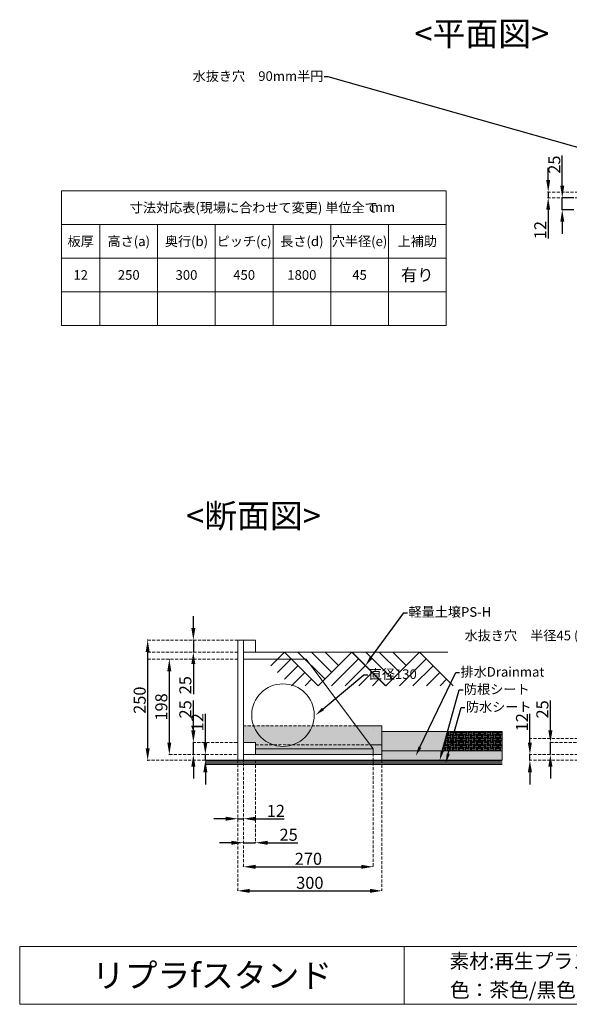
# Model space of a CAD drawing. Units: millimetres. Extents: x 1079 to 4480, y 842 to 2950.
# Drawn here: x 1079 to 2222, y 843 to 2891 of the extents above; entities that cross this region are included whole.
import ezdxf
from ezdxf import colors
from ezdxf.entities.mleader import LeaderData, LeaderLine
from ezdxf.enums import TextEntityAlignment as Align
from ezdxf.math import Vec2, Vec3

# ---------------------------------------------------------------- set-up
doc = ezdxf.new("R2010")
doc.units = ezdxf.units.MM
doc.linetypes.add('DASHED2', pattern=[9.525, 6.35, -3.175])
for name, color, linetype, lineweight in [('外形線', 7, 'Continuous', 18), ('寸法線', 7, 'DASHED2', 9), ('文字', 255, 'Continuous', 18), ('絵図30', 7, 'Continuous', 30), ('絵図5', 7, 'Continuous', 5), ('表枠線', 7, 'Continuous', 18), ('裏絵図18', 7, 'DASHED2', 18)]:
    doc.layers.add(name, color=color, linetype=linetype, lineweight=lineweight)
doc.styles.get("Standard").update_dxf_attribs({"font": 'arial.ttf'})
doc.styles.add('表入力住所用', font='simplex.shx', dxfattribs={"height": 25, "bigfont": '@extfont2.shx'})
doc.styles.add('表入力用', font='simplex.shx', dxfattribs={"height": 20, "bigfont": '@extfont2.shx'})
doc.styles.add('表入力補足字用', font='simplex.shx', dxfattribs={"height": 30, "bigfont": '@extfont2.shx'})
doc.styles.add('表入力題④字用', font='simplex.shx', dxfattribs={"height": 50, "bigfont": '@extfont2.shx'})
doc.dimstyles.new('寸法記入2', dxfattribs={"dimtxt": 25, "dimasz": 25, "dimexe": 1.25, "dimexo": 0.625, "dimtad": 1, "dimtxsty": 'Standard', "dimcen": 2.5, "dimadec": 0, "dimazin": 0, "dimtfac": 1, "dimtmove": 0, "dimatfit": 3, "dimfxl": 1, "dimarcsym": 0})

# ---------------------------------------------------------------- blocks, each defined once
blk = doc.blocks.new('*D9')
at = {"layer": 'Defpoints', "color": 0, "transparency": 16777216}
for p in [(1544.3, 1128.9), (1814.3, 1128.9), (1814.3, 1128.9)]:
    blk.add_point(p, dxfattribs=at)
at = {"layer": '外形線', "color": 0, "lineweight": -2, "transparency": 16777216}
for p, q in [((1544.3, 1129.5), (1544.3, 1130.1)), ((1569.3, 1128.9), (1789.3, 1128.9)), ((1814.3, 1129.5), (1814.3, 1130.1))]:
    blk.add_line(p, q, dxfattribs=at)
at = {"layer": '外形線', "color": 0, "transparency": 16777216}
for points in [[(1569.3, 1133), (1569.3, 1124.7), (1544.3, 1128.9)], [(1789.3, 1133), (1789.3, 1124.7), (1814.3, 1128.9)]]:
    blk.add_solid(points, dxfattribs=at)
at = {"layer": '外形線', "color": 0, "transparency": 16777216, "insert": (1679.3, 1142.3), "char_height": 25, "attachment_point": 5}
blk.add_mtext('270', dxfattribs=at)
blk = doc.blocks.new('*D11')
at = {"layer": 'Defpoints', "color": 0, "transparency": 16777216}
for p in [(1544.3, 1178.9), (1569.3, 1178.9), (1569.3, 1178.9)]:
    blk.add_point(p, dxfattribs=at)
at = {"layer": '外形線', "color": 0, "lineweight": -2, "transparency": 16777216}
for p, q in [((1519.3, 1178.9), (1494.3, 1178.9)), ((1544.3, 1179.5), (1544.3, 1180.1)), ((1544.3, 1178.9), (1569.3, 1178.9)), ((1569.3, 1179.5), (1569.3, 1180.1)), ((1594.3, 1178.9), (1657, 1178.9))]:
    blk.add_line(p, q, dxfattribs=at)
at = {"layer": '外形線', "color": 0, "transparency": 16777216}
for points in [[(1519.3, 1183), (1519.3, 1174.7), (1544.3, 1178.9)], [(1594.3, 1183), (1594.3, 1174.7), (1569.3, 1178.9)]]:
    blk.add_solid(points, dxfattribs=at)
at = {"layer": '外形線', "color": 0, "transparency": 16777216, "insert": (1638.2, 1192.3), "char_height": 25, "attachment_point": 5}
blk.add_mtext('25', dxfattribs=at)
blk = doc.blocks.new('*D12')
at = {"layer": 'Defpoints', "color": 0, "transparency": 16777216}
for p in [(1532.3, 1228.9), (1544.3, 1228.9), (1544.3, 1228.9)]:
    blk.add_point(p, dxfattribs=at)
at = {"layer": '外形線', "color": 0, "lineweight": -2, "transparency": 16777216}
for p, q in [((1507.3, 1228.9), (1482.3, 1228.9)), ((1532.3, 1229.5), (1532.3, 1230.1)), ((1532.3, 1228.9), (1544.3, 1228.9)), ((1544.3, 1229.5), (1544.3, 1230.1)), ((1569.3, 1228.9), (1628.8, 1228.9))]:
    blk.add_line(p, q, dxfattribs=at)
at = {"layer": '外形線', "color": 0, "transparency": 16777216}
for points in [[(1507.3, 1233), (1507.3, 1224.7), (1532.3, 1228.9)], [(1569.3, 1233), (1569.3, 1224.7), (1544.3, 1228.9)]]:
    blk.add_solid(points, dxfattribs=at)
at = {"layer": '外形線', "color": 0, "transparency": 16777216, "insert": (1611.6, 1242), "char_height": 25, "attachment_point": 5}
blk.add_mtext('12', dxfattribs=at)
blk = doc.blocks.new('*D16')
at = {"layer": 'Defpoints', "color": 0, "transparency": 16777216}
for p in [(2140, 1362.4), (2140, 1362.4), (2140, 1350.4)]:
    blk.add_point(p, dxfattribs=at)
at = {"layer": '外形線', "color": 0, "lineweight": -2, "transparency": 16777216}
for p, q in [((2140, 1387.4), (2140, 1446.9)), ((2139.4, 1362.4), (2138.7, 1362.4)), ((2140, 1350.4), (2140, 1362.4)), ((2139.4, 1350.4), (2138.7, 1350.4)), ((2140, 1325.4), (2140, 1300.4))]:
    blk.add_line(p, q, dxfattribs=at)
at = {"layer": '外形線', "color": 0, "transparency": 16777216}
for points in [[(2135.8, 1387.4), (2144.2, 1387.4), (2140, 1362.4)], [(2135.8, 1325.4), (2144.2, 1325.4), (2140, 1350.4)]]:
    blk.add_solid(points, dxfattribs=at)
at = {"layer": '外形線', "color": 0, "transparency": 16777216, "insert": (2126.8, 1429.6), "char_height": 25, "attachment_point": 5, "rotation": 90}
blk.add_mtext('12', dxfattribs=at)
blk = doc.blocks.new('*D17')
at = {"layer": 'Defpoints', "color": 0, "transparency": 16777216}
for p in [(2182.6, 1387.4), (2182.6, 1387.4), (2182.6, 1362.4)]:
    blk.add_point(p, dxfattribs=at)
at = {"layer": '外形線', "color": 0, "lineweight": -2, "transparency": 16777216}
for p, q in [((2182.6, 1412.4), (2182.6, 1475.1)), ((2182, 1387.4), (2181.4, 1387.4)), ((2182.6, 1362.4), (2182.6, 1387.4)), ((2182, 1362.4), (2181.4, 1362.4)), ((2182.6, 1337.4), (2182.6, 1312.4))]:
    blk.add_line(p, q, dxfattribs=at)
at = {"layer": '外形線', "color": 0, "transparency": 16777216}
for points in [[(2178.4, 1412.4), (2186.8, 1412.4), (2182.6, 1387.4)], [(2178.4, 1337.4), (2186.8, 1337.4), (2182.6, 1362.4)]]:
    blk.add_solid(points, dxfattribs=at)
at = {"layer": '外形線', "color": 0, "transparency": 16777216, "insert": (2169.2, 1456.3), "char_height": 25, "attachment_point": 5, "rotation": 90}
blk.add_mtext('25', dxfattribs=at)
blk = doc.blocks.new('*D19')
at = {"layer": 'Defpoints', "color": 0, "transparency": 16777216}
for p in [(1465, 1362.4), (1465, 1362.4), (1465, 1350.4)]:
    blk.add_point(p, dxfattribs=at)
at = {"layer": '外形線', "color": 0, "lineweight": -2, "transparency": 16777216}
for p, q in [((1465, 1387.4), (1465, 1446.9)), ((1464.4, 1362.4), (1463.7, 1362.4)), ((1465, 1350.4), (1465, 1362.4)), ((1464.4, 1350.4), (1463.7, 1350.4)), ((1465, 1325.4), (1465, 1300.4))]:
    blk.add_line(p, q, dxfattribs=at)
at = {"layer": '外形線', "color": 0, "transparency": 16777216}
for points in [[(1460.8, 1387.4), (1469.2, 1387.4), (1465, 1362.4)], [(1460.8, 1325.4), (1469.2, 1325.4), (1465, 1350.4)]]:
    blk.add_solid(points, dxfattribs=at)
at = {"layer": '外形線', "color": 0, "transparency": 16777216, "insert": (1451.8, 1429.6), "char_height": 25, "attachment_point": 5, "rotation": 90}
blk.add_mtext('12', dxfattribs=at)
blk = doc.blocks.new('*D20')
at = {"layer": 'Defpoints', "color": 0, "transparency": 16777216}
for p in [(1440, 1387.4), (1440, 1387.4), (1440, 1362.4)]:
    blk.add_point(p, dxfattribs=at)
at = {"layer": '外形線', "color": 0, "lineweight": -2, "transparency": 16777216}
for p, q in [((1440, 1412.4), (1440, 1475.1)), ((1439.4, 1387.4), (1438.7, 1387.4)), ((1440, 1362.4), (1440, 1387.4)), ((1439.4, 1362.4), (1438.7, 1362.4)), ((1440, 1337.4), (1440, 1312.4))]:
    blk.add_line(p, q, dxfattribs=at)
at = {"layer": '外形線', "color": 0, "transparency": 16777216}
for points in [[(1435.8, 1412.4), (1444.2, 1412.4), (1440, 1387.4)], [(1435.8, 1337.4), (1444.2, 1337.4), (1440, 1362.4)]]:
    blk.add_solid(points, dxfattribs=at)
at = {"layer": '外形線', "color": 0, "transparency": 16777216, "insert": (1426.6, 1456.3), "char_height": 25, "attachment_point": 5, "rotation": 90}
blk.add_mtext('25', dxfattribs=at)
blk = doc.blocks.new('*D25')
at = {"layer": 'Defpoints', "color": 0, "transparency": 16777216}
for p in [(2178.1, 2532.4), (2178.1, 2520.4), (2178.1, 2520.4)]:
    blk.add_point(p, dxfattribs=at)
at = {"layer": '外形線', "color": 0, "lineweight": -2, "transparency": 16777216}
for p, q in [((2178.1, 2557.4), (2178.1, 2582.4)), ((2177.4, 2532.4), (2176.8, 2532.4)), ((2177.4, 2520.4), (2176.8, 2520.4)), ((2178.1, 2532.4), (2178.1, 2520.4)), ((2178.1, 2495.4), (2178.1, 2436))]:
    blk.add_line(p, q, dxfattribs=at)
at = {"layer": '外形線', "color": 0, "transparency": 16777216}
for points in [[(2173.9, 2557.4), (2182.2, 2557.4), (2178.1, 2532.4)], [(2173.9, 2495.4), (2182.2, 2495.4), (2178.1, 2520.4)]]:
    blk.add_solid(points, dxfattribs=at)
at = {"layer": '外形線', "color": 0, "transparency": 16777216, "insert": (2164.9, 2453.2), "char_height": 25, "attachment_point": 5, "rotation": 90}
blk.add_mtext('12', dxfattribs=at)
blk = doc.blocks.new('*D77')
at = {"layer": 'Defpoints', "color": 0, "transparency": 16777216}
for p in [(2207.3, 2520.4), (2232.3, 2520.4), (2232.3, 2495.4)]:
    blk.add_point(p, dxfattribs=at)
at = {"layer": '外形線', "color": 0, "lineweight": -2, "transparency": 16777216}
for p, q in [((2207.3, 2545.4), (2207.3, 2608.1)), ((2231.7, 2520.4), (2206.1, 2520.4)), ((2207.3, 2495.4), (2207.3, 2520.4)), ((2231.7, 2495.4), (2206.1, 2495.4)), ((2207.3, 2470.4), (2207.3, 2445.4))]:
    blk.add_line(p, q, dxfattribs=at)
at = {"layer": '外形線', "color": 0, "transparency": 16777216}
for points in [[(2203.2, 2545.4), (2211.5, 2545.4), (2207.3, 2520.4)], [(2203.2, 2470.4), (2211.5, 2470.4), (2207.3, 2495.4)]]:
    blk.add_solid(points, dxfattribs=at)
at = {"layer": '外形線', "color": 0, "transparency": 16777216, "insert": (2193.9, 2589.3), "char_height": 25, "attachment_point": 5, "rotation": 90}
blk.add_mtext('25', dxfattribs=at)
blk = doc.blocks.new('*D110')
at = {"layer": 'Defpoints', "color": 0, "transparency": 16777216}
for p in [(1345, 1600.4), (1345, 1600.4), (1343.7, 1350.4)]:
    blk.add_point(p, dxfattribs=at)
at = {"layer": '外形線', "color": 0, "lineweight": -2, "transparency": 16777216}
for p, q in [((1344.4, 1600.4), (1343.7, 1600.4)), ((1345, 1375.4), (1345, 1575.4)), ((1344.4, 1350.4), (1346.2, 1350.4))]:
    blk.add_line(p, q, dxfattribs=at)
at = {"layer": '外形線', "color": 0, "transparency": 16777216}
for points in [[(1340.8, 1575.4), (1349.2, 1575.4), (1345, 1600.4)], [(1340.8, 1375.4), (1349.2, 1375.4), (1345, 1350.4)]]:
    blk.add_solid(points, dxfattribs=at)
at = {"layer": '外形線', "color": 0, "transparency": 16777216, "insert": (1331.6, 1475.4), "char_height": 25, "attachment_point": 5, "rotation": 90}
blk.add_mtext('250', dxfattribs=at)
blk = doc.blocks.new('*D111')
at = {"layer": 'Defpoints', "color": 0, "transparency": 16777216}
for p in [(1390, 1560.4), (1390, 1362.4), (1390, 1362.4)]:
    blk.add_point(p, dxfattribs=at)
at = {"layer": '外形線', "color": 0, "lineweight": -2, "transparency": 16777216}
for p, q in [((1390.6, 1560.4), (1391.2, 1560.4)), ((1390, 1535.4), (1390, 1387.4)), ((1389.4, 1362.4), (1388.7, 1362.4))]:
    blk.add_line(p, q, dxfattribs=at)
at = {"layer": '外形線', "color": 0, "transparency": 16777216}
for points in [[(1385.8, 1535.4), (1394.2, 1535.4), (1390, 1560.4)], [(1385.8, 1387.4), (1394.2, 1387.4), (1390, 1362.4)]]:
    blk.add_solid(points, dxfattribs=at)
at = {"layer": '外形線', "color": 0, "transparency": 16777216, "insert": (1376.6, 1461.4), "char_height": 25, "attachment_point": 5, "rotation": 90}
blk.add_mtext('198', dxfattribs=at)
blk = doc.blocks.new('*D112')
at = {"layer": 'Defpoints', "color": 0, "transparency": 16777216}
for p in [(1440, 1600.4), (1440, 1575.4), (1440, 1575.4)]:
    blk.add_point(p, dxfattribs=at)
at = {"layer": '外形線', "color": 0, "lineweight": -2, "transparency": 16777216}
for p, q in [((1440, 1625.4), (1440, 1650.4)), ((1439.4, 1600.4), (1438.7, 1600.4)), ((1440, 1600.4), (1440, 1575.4)), ((1439.4, 1575.4), (1438.7, 1575.4)), ((1440, 1550.4), (1440, 1487.7))]:
    blk.add_line(p, q, dxfattribs=at)
at = {"layer": '外形線', "color": 0, "transparency": 16777216}
for points in [[(1435.8, 1625.4), (1444.2, 1625.4), (1440, 1600.4)], [(1435.8, 1550.4), (1444.2, 1550.4), (1440, 1575.4)]]:
    blk.add_solid(points, dxfattribs=at)
at = {"layer": '外形線', "color": 0, "transparency": 16777216, "insert": (1426.6, 1506.6), "char_height": 25, "attachment_point": 5, "rotation": 90}
blk.add_mtext('25', dxfattribs=at)
blk = doc.blocks.new('*D113')
at = {"layer": 'Defpoints', "color": 0, "transparency": 16777216}
for p in [(1532.3, 1078.9), (1832.3, 1078.9), (1832.3, 1078.9)]:
    blk.add_point(p, dxfattribs=at)
at = {"layer": '外形線', "color": 0, "lineweight": -2, "transparency": 16777216}
for p, q in [((1532.3, 1079.5), (1532.3, 1080.1)), ((1557.3, 1078.9), (1807.3, 1078.9)), ((1832.3, 1079.5), (1832.3, 1080.1))]:
    blk.add_line(p, q, dxfattribs=at)
at = {"layer": '外形線', "color": 0, "transparency": 16777216}
for points in [[(1557.3, 1083), (1557.3, 1074.7), (1532.3, 1078.9)], [(1807.3, 1083), (1807.3, 1074.7), (1832.3, 1078.9)]]:
    blk.add_solid(points, dxfattribs=at)
at = {"layer": '外形線', "color": 0, "transparency": 16777216, "insert": (1682.3, 1092.3), "char_height": 25, "attachment_point": 5}
blk.add_mtext('300', dxfattribs=at)

msp = doc.modelspace()

# ---------------------------------------------------------------- hatches: boundary and pattern name
at = {"layer": '裏絵図18'}
h = msp.add_hatch(dxfattribs=at)
h.set_pattern_fill('EARTH', color=256)
h.paths.add_polyline_path([(1565.173, 1422.42), (1545.337, 1422.42), (1544.337, 1422.42), (1544.337, 1387.42), (1569.337, 1387.42), (1569.337, 1382.42), (1606.817, 1382.42, -0.23427844)])
h.paths.add_polyline_path([(1687.5, 1422.42), (1565.173, 1422.42, 0.23427844), (1606.817, 1382.42), (1645.856, 1382.42, 0.23427844)])
h.paths.add_polyline_path([(1832.337, 1422.42), (1778.232, 1422.42), (1808.319, 1382.42), (1832.337, 1382.42)])
h.paths.add_polyline_path([(1778.232, 1422.42), (1687.5, 1422.42, -0.23427844), (1645.856, 1382.42), (1807.337, 1382.42), (1808.319, 1382.42)])
h.paths.add_polyline_path([(1968.996, 1410.42), (1832.337, 1410.42), (1832.337, 1382.42), (1832.337, 1370.42), (1957.89, 1370.42)])
h = msp.add_hatch(dxfattribs=at)
h.set_pattern_fill('EARTH', color=256)
h.paths.add_polyline_path([(1983.167, 1410.42), (1968.996, 1410.42), (1957.89, 1370.42), (1972.058, 1370.42)])
h.paths.add_polyline_path([(2082.337, 1410.42), (1983.167, 1410.42), (1972.058, 1370.42), (2082.337, 1370.42)])
h = msp.add_hatch(dxfattribs=at)
h.set_pattern_fill('HONEY', color=256)
h.paths.add_polyline_path([(2082.337, 1370.42), (1832.337, 1370.42), (1832.337, 1362.42), (1832.337, 1350.42), (2082.337, 1350.42)])
h.paths.add_polyline_path([(1832.337, 1370.42), (1832.337, 1382.42), (1808.319, 1382.42), (1814.337, 1374.42), (1814.337, 1362.42), (1832.337, 1362.42)])
h.paths.add_polyline_path([(1814.337, 1374.42), (1569.337, 1374.42), (1569.337, 1362.42), (1814.337, 1362.42)])
h.paths.add_polyline_path([(1808.319, 1382.42), (1807.337, 1382.42), (1645.856, 1382.42, -0.15369466), (1606.817, 1382.42), (1569.337, 1382.42), (1569.337, 1374.42), (1814.337, 1374.42)])

# ---------------------------------------------------------------- linework, layer by layer
at = {"layer": '外形線'}
for p, q in [((1532.337, 1350.42), (1532.337, 1600.42)), ((1532.337, 1600.42), (1544.337, 1600.42)), ((1544.337, 1600.42), (1569.337, 1600.42)), ((1544.337, 1350.42), (1544.337, 1600.42)), ((1544.337, 1600.42), (1544.337, 1600.42)), ((1569.337, 1600.42), (1569.337, 1575.42)), ((1569.337, 1575.42), (1544.337, 1575.42)), ((1544.337, 1362.42), (1544.337, 1560.42)), ((1544.337, 1560.42), (1674.43, 1560.42)), ((1569.337, 1575.42), (1969.337, 1575.42)), ((1569.337, 1575.42), (1969.337, 1575.42)), ((1629.337, 1575.42), (1601.052, 1547.135)), ((1643.479, 1561.277), (1615.195, 1532.993)), ((1629.337, 1575.42), (1699.337, 1505.42)), ((1657.621, 1575.42), (1713.479, 1519.562)), ((1814.337, 1374.42), (1674.43, 1560.42)), ((1685.905, 1575.42), (1727.621, 1533.704)), ((1699.337, 1505.42), (1769.337, 1575.42)), ((1714.189, 1575.42), (1741.763, 1547.846)), ((1783.479, 1561.277), (1727.621, 1505.42)), ((1769.337, 1575.42), (1839.337, 1505.42)), ((1770.211, 1575.42), (1840.211, 1505.42)), ((1798.495, 1575.42), (1854.353, 1519.562)), ((1826.78, 1575.42), (1868.495, 1533.704)), ((1840.211, 1505.42), (1910.211, 1575.42)), ((1855.064, 1575.42), (1882.637, 1547.846)), ((1924.353, 1561.277), (1868.495, 1505.42)), ((1910.211, 1575.42), (1980.211, 1505.42)), ((1657.621, 1547.135), (1629.337, 1518.851)), ((1674.43, 1549.481), (1674.43, 1549.481)), ((1797.621, 1547.135), (1755.905, 1505.42)), ((1938.495, 1547.135), (1896.78, 1505.42)), ((1671.763, 1532.993), (1644.189, 1505.42)), ((1685.905, 1518.851), (1672.474, 1505.42)), ((1811.763, 1532.993), (1784.189, 1505.42)), ((1825.905, 1518.851), (1812.474, 1505.42)), ((1952.637, 1532.993), (1925.064, 1505.42)), ((1966.78, 1518.851), (1953.348, 1505.42)), ((1832.337, 1422.42), (1778.337, 1422.42)), ((1814.337, 1414.736), (1814.337, 1414.736)), ((1814.337, 1414.736), (1814.337, 1414.736)), ((1832.337, 1382.42), (1832.337, 1422.42)), ((1544.337, 1362.42), (1544.337, 1402.42)), ((1832.337, 1370.42), (1832.337, 1410.42)), ((1832.337, 1410.42), (2082.337, 1410.42)), ((2082.337, 1370.42), (2082.337, 1410.42)), ((1569.337, 1362.42), (1569.337, 1382.42)), ((1832.337, 1382.42), (1807.337, 1382.42)), ((1823.337, 1378.42), (1823.337, 1378.42)), ((1832.337, 1362.42), (1832.337, 1382.42)), ((1814.337, 1362.42), (1832.337, 1362.42)), ((1832.337, 1350.42), (1832.337, 1370.42)), ((1832.337, 1370.42), (2082.337, 1370.42)), ((1832.337, 1362.42), (1832.337, 1350.42)), ((2019.837, 1370.42), (2019.837, 1370.42)), ((2082.337, 1350.42), (2082.337, 1370.42)), ((1732.337, 1350.42), (1732.337, 1350.42)), ((1932.337, 1350.42), (2082.337, 1350.42)), ((1944.837, 1350.42), (1959.837, 1350.42)), ((1984.837, 1350.42), (1999.837, 1350.42)), ((2024.837, 1350.42), (2039.706, 1350.42)), ((2064.837, 1350.42), (2079.837, 1350.42))]:
    msp.add_line(p, q, dxfattribs=at)
for points in [[(1544.337, 1362.42), (1569.337, 1362.42), (1569.337, 1387.42), (1544.337, 1387.42)], [(1569.337, 1362.42), (1814.337, 1362.42), (1814.337, 1374.42), (1569.337, 1374.42)]]:
    msp.add_lwpolyline(points, close=True, dxfattribs=at)
msp.add_circle((1626.337, 1444.42), 65, dxfattribs=at)
at = {"layer": '寸法線'}
for p, q in [((2176.824, 2532.42), (2382.337, 2532.42)), ((2176.824, 2520.42), (2382.337, 2520.42)), ((1344.984, 1600.42), (1532.337, 1600.42)), ((1344.984, 1575.42), (1532.337, 1575.42)), ((1344.984, 1560.42), (1532.337, 1560.42)), ((1532.337, 1387.42), (1532.337, 1509.069)), ((2382.337, 1395.42), (2139.984, 1395.42)), ((1438.734, 1387.42), (1532.337, 1387.42)), ((2182.612, 1387.42), (2382.337, 1387.42)), ((1389.984, 1362.42), (1532.337, 1362.42)), ((1814.337, 1129.81), (1814.337, 1362.42)), ((2382.337, 1362.42), (2138.734, 1362.42)), ((1343.734, 1350.42), (1532.337, 1350.42)), ((1532.337, 1078.872), (1532.337, 1350.42)), ((1544.337, 1128.872), (1544.337, 1350.42)), ((1569.337, 1350.42), (1569.337, 1178.872)), ((1832.337, 1350.42), (1832.337, 1078.872)), ((2382.337, 1350.42), (2139.984, 1350.42))]:
    msp.add_line(p, q, dxfattribs=at)
at = {"layer": '文字'}
msp.add_line((1245.687, 2324.901), (1165.687, 2324.901), dxfattribs=at)
at = {"layer": '絵図30'}
msp.add_line((1464.984, 1350.42), (2082.337, 1350.42), dxfattribs=at)
at = {"layer": '絵図5'}
for p, q in [((1464.984, 1347.42), (2082.337, 1347.42)), ((1464.984, 1344.42), (2082.337, 1344.42)), ((1464.984, 1341.42), (2082.337, 1341.42))]:
    msp.add_line(p, q, dxfattribs=at)
at = {"layer": '表枠線'}
for points in [[(1165.687, 2534.901), (1965.687, 2534.901), (1965.687, 2254.901), (1165.687, 2254.901)], [(1165.687, 2534.901), (1965.687, 2534.901), (1965.687, 2464.901), (1165.687, 2464.901)], [(1165.687, 2464.901), (1245.687, 2464.901), (1245.687, 2254.901), (1165.687, 2254.901)], [(1165.687, 2464.901), (1965.687, 2464.901), (1965.687, 2394.901), (1165.687, 2394.901)], [(1245.687, 2464.901), (1365.687, 2464.901), (1365.687, 2254.901), (1245.687, 2254.901)], [(1365.687, 2464.901), (1485.687, 2464.901), (1485.687, 2254.901), (1365.687, 2254.901)], [(1485.687, 2464.901), (1605.687, 2464.901), (1605.687, 2254.901), (1485.687, 2254.901)], [(1605.687, 2464.901), (1725.687, 2464.901), (1725.687, 2254.901), (1605.687, 2254.901)], [(1725.687, 2464.901), (1845.687, 2464.901), (1845.687, 2254.901), (1725.687, 2254.901)], [(1245.687, 2394.901), (1965.687, 2394.901), (1965.687, 2324.901), (1245.687, 2324.901)], [(1078.822, 962.878), (1878.822, 962.878), (1878.822, 842.878), (1078.822, 842.878)], [(1878.822, 962.878), (2728.822, 962.878), (2728.822, 842.878), (1878.822, 842.878)]]:
    msp.add_lwpolyline(points, close=True, dxfattribs=at)
at = {"layer": '裏絵図18'}
for p, q in [((1545.337, 1422.42), (1544.337, 1422.42)), ((1778.337, 1422.42), (1545.337, 1422.42)), ((1569.337, 1382.42), (1807.337, 1382.42)), ((1569.337, 1362.42), (1814.337, 1362.42))]:
    msp.add_line(p, q, dxfattribs=at)

# ---------------------------------------------------------------- texts
at = {"layer": '文字'}
for s, height, style, p in [('<平面図>', 50, '表入力題④字用', (2039.984, 2861.749)), ('寸法対応表(現場に合わせて変更) 単位全て', 20, '表入力用', (1565.687, 2499.901)), ('mm', 20, '表入力用', (1834.382, 2501.118)), ('板厚', 20, '表入力用', (1205.687, 2429.901)), ('高さ(a)', 20, '表入力用', (1305.687, 2429.901)), ('奥行(b)', 20, '表入力用', (1425.687, 2429.901)), ('ピッチ(c)', 20, '表入力用', (1545.687, 2429.901)), ('長さ(d)', 20, '表入力用', (1665.687, 2429.901)), ('穴半径(e)', 20, '表入力用', (1785.687, 2429.901)), ('上補助', 20, '表入力用', (1905.687, 2429.901)), ('有り', 25, '表入力住所用', (1905.687, 2359.901)), ('12', 20, '表入力用', (1205.687, 2359.901)), ('250', 20, '表入力用', (1305.687, 2359.901)), ('300', 20, '表入力用', (1425.687, 2359.901)), ('450', 20, '表入力用', (1545.687, 2359.901)), ('1800', 20, '表入力用', (1665.687, 2359.901)), ('45', 20, '表入力用', (1785.687, 2359.901)), ('<断面図>', 50, '表入力題④字用', (1564.984, 1858.872)), ('素材:再生プラスチック材 (PPメイン)', 30, '表入力補足字用', (2309.403, 932.649)), ('リプラfスタンド', 50, '表入力題④字用', (1478.822, 902.878)), ('色：茶色/黒色\u3000タイプ：補強タイプ', 30, '表入力補足字用', (2309.403, 872.649))]:
    msp.add_text(s, height=height, dxfattribs=dict(at, style=style)).set_placement(p, align=Align.MIDDLE_CENTER)

# ---------------------------------------------------------------- dimensions: what is measured, and where the dimension line sits
at = {"layer": '外形線'}
for base, p1, p2, picture, middle in [((2207.337, 2520.42), (2232.337, 2495.42), (2232.337, 2520.42), '*D77', (2193.947, 2589.257)), ((2178.074, 2520.42), (2178.074, 2532.42), (2178.074, 2520.42), '*D25', (2164.898, 2453.193)), ((1439.984, 1575.42), (1439.984, 1600.42), (1439.984, 1575.42), '*D112', (1426.595, 1506.582)), ((1344.984, 1600.42), (1343.734, 1350.42), (1344.984, 1600.42), '*D110', (1331.595, 1475.42)), ((1389.984, 1362.42), (1389.984, 1560.42), (1389.984, 1362.42), '*D111', (1376.595, 1461.42)), ((1439.984, 1387.42), (1439.984, 1362.42), (1439.984, 1387.42), '*D20', (1426.595, 1456.257)), ((2182.612, 1387.42), (2182.612, 1362.42), (2182.612, 1387.42), '*D17', (2169.223, 1456.257)), ((1464.984, 1362.42), (1464.984, 1350.42), (1464.984, 1362.42), '*D19', (1451.808, 1429.646)), ((2139.984, 1362.42), (2139.984, 1350.42), (2139.984, 1362.42), '*D16', (2126.808, 1429.646))]:
    dim = msp.add_linear_dim(base=base, p1=p1, p2=p2, angle=90, dimstyle='寸法記入2', dxfattribs=at)
    dim.commit()
    dim.dimension.update_dxf_attribs({"geometry": picture, "text_midpoint": middle})
for base, p1, p2, picture, middle in [((1544.337, 1228.872), (1532.337, 1228.872), (1544.337, 1228.872), '*D12', (1611.563, 1242.049)), ((1569.337, 1178.872), (1544.337, 1178.872), (1569.337, 1178.872), '*D11', (1638.174, 1192.262)), ((1814.337, 1128.872), (1544.337, 1128.872), (1814.337, 1128.872), '*D9', (1679.337, 1142.262)), ((1832.337, 1078.872), (1532.337, 1078.872), (1832.337, 1078.872), '*D113', (1682.337, 1092.27))]:
    dim = msp.add_linear_dim(base=base, p1=p1, p2=p2, dimstyle='寸法記入2', dxfattribs=at)
    dim.commit()
    dim.dimension.update_dxf_attribs({"geometry": picture, "text_midpoint": middle})

# ---------------------------------------------------------------- leaders
ml = msp.add_multileader_mtext('Standard', dxfattribs=at)
ml.set_content('{\\fMS PGothic|b0|i0|c128|p50;水抜き穴\u3000}90mm{\\fMS PGothic|b0|i0|c128|p50;半円}', color=256)
ml.set_leader_properties()
ml.build(insert=Vec2(0, 0))
ml.multileader.update_dxf_attribs({"arrow_head_size": 20})
ctx = ml.context
ctx.base_point, ctx.char_height, ctx.arrow_head_size, ctx.plane_origin = Vec3(1446.583, 2772.278), 20, 20, Vec3(2607.337, 2520.42)
ctx.text_align_type = 2
notes = []
notes.append((ctx, [(0, (1, 1, 0), (1720.414, 2772.278), (-1, 0), 8, [(0, [(2607.337, 2520.42)], 0, [])])]))
ctx.mtext.insert, ctx.mtext.alignment, ctx.mtext.flow_direction = Vec3(1710.414, 2783.528), 3, 5
ml = msp.add_multileader_mtext('Standard', dxfattribs=at)
ml.set_content('{\\fMS PGothic|b0|i0|c128|p50;軽量土壌PS-H}', color=256)
ml.set_leader_properties()
ml.build(insert=Vec2(0, 0))
ml.multileader.update_dxf_attribs({"arrow_head_size": 20})
ctx = ml.context
ctx.base_point, ctx.char_height, ctx.arrow_head_size, ctx.plane_origin = Vec3(1885.633, 1657.213), 20, 20, Vec3(1797.621, 1547.135)
notes.append((ctx, [(0, (1, 1, 0), (1877.633, 1657.213), (1, 0), 8, [(0, [(1797.621, 1547.135)], 0, [])])]))
ctx.mtext.insert, ctx.mtext.flow_direction = Vec3(1887.633, 1668.975), 5
ml = msp.add_multileader_mtext('Standard', dxfattribs=at)
ml.set_content('{\\fMS PGothic|b0|i0|c128|p50;水抜き穴\u3000半径}45 (e)', color=256)
ml.set_leader_properties()
ml.build(insert=Vec2(0, 0))
ml.multileader.update_dxf_attribs({"arrow_head_size": 20})
ctx = ml.context
ctx.base_point, ctx.char_height, ctx.arrow_head_size, ctx.plane_origin = Vec3(2003.233, 1606.986), 20, 20, Vec3(2607.337, 1409.92)
ctx.text_align_type = 2
notes.append((ctx, [(0, (1, 1, 0), (2275.166, 1606.986), (-1, 0), 8, [(0, [(2607.337, 1409.92)], 0, [])])]))
ctx.mtext.insert, ctx.mtext.width, ctx.mtext.alignment, ctx.mtext.flow_direction = Vec3(2265.166, 1619.926), 283.23422, 3, 5
ml = msp.add_multileader_mtext('Standard', dxfattribs=at)
ml.set_content('{\\fMS PGothic|b0|i0|c128|p50;直径}130', color=256)
ml.set_leader_properties()
ml.build(insert=Vec2(0, 0))
ml.multileader.update_dxf_attribs({"arrow_head_size": 20})
ctx = ml.context
ctx.base_point, ctx.char_height, ctx.arrow_head_size, ctx.plane_origin = Vec3(1802.75, 1528.285), 20, 20, Vec3(1694.337, 1444.42)
notes.append((ctx, [(0, (1, 1, 0), (1794.75, 1528.285), (1, 0), 8, [(0, [(1694.337, 1444.42)], 0, [])])]))
ctx.mtext.insert, ctx.mtext.width, ctx.mtext.flow_direction = Vec3(1804.75, 1539.592), 101.41604, 5
ml = msp.add_multileader_mtext('Standard', dxfattribs=at)
ml.set_content('{\\fMS PGothic|b0|i0|c128|p50;排水}Drainmat', color=256)
ml.set_leader_properties()
ml.build(insert=Vec2(0, 0))
ml.multileader.update_dxf_attribs({"arrow_head_size": 20})
ctx = ml.context
ctx.base_point, ctx.char_height, ctx.arrow_head_size, ctx.plane_origin = Vec3(1993.74, 1532.838), 20, 20, Vec3(1902.644, 1359.593)
notes.append((ctx, [(0, (1, 1, 0), (1985.74, 1532.838), (1, 0), 8, [(0, [(1902.644, 1359.593)], 0, [])])]))
ctx.mtext.insert, ctx.mtext.flow_direction = Vec3(1995.74, 1544.315), 5
ml = msp.add_multileader_mtext('Standard', dxfattribs=at)
ml.set_content('{\\fMS PGothic|b0|i0|c128|p50;防根シート}', color=256)
ml.set_leader_properties()
ml.build(insert=Vec2(0, 0))
ml.multileader.update_dxf_attribs({"arrow_head_size": 20})
ctx = ml.context
ctx.base_point, ctx.char_height, ctx.arrow_head_size, ctx.plane_origin = Vec3(2000.951, 1496.691), 20, 20, Vec3(1952.337, 1350.42)
notes.append((ctx, [(0, (1, 1, 0), (1992.951, 1496.691), (1, 0), 8, [(0, [(1952.337, 1350.42)], 0, [])])]))
ctx.mtext.insert, ctx.mtext.flow_direction = Vec3(2002.951, 1508.055), 5
ml = msp.add_multileader_mtext('Standard', dxfattribs=at)
ml.set_content('{\\fMS PGothic|b0|i0|c128|p50;防水シート}', color=256)
ml.set_leader_properties()
ml.build(insert=Vec2(0, 0))
ml.multileader.update_dxf_attribs({"arrow_head_size": 20})
ctx = ml.context
ctx.base_point, ctx.char_height, ctx.arrow_head_size, ctx.plane_origin = Vec3(2004.957, 1460.076), 20, 20, Vec3(1964.837, 1344.42)
notes.append((ctx, [(0, (1, 1, 0), (1996.957, 1460.076), (1, 0), 8, [(0, [(1964.837, 1344.42)], 0, [])])]))
ctx.mtext.insert, ctx.mtext.flow_direction = Vec3(2006.957, 1471.44), 5
for ctx, leaders in notes:
    for number, flags, end, landing, length, lines in leaders:
        leader = LeaderData()
        leader.index, (leader.has_last_leader_line, leader.has_dogleg_vector, leader.attachment_direction) = number, flags
        leader.last_leader_point, leader.dogleg_vector, leader.dogleg_length = Vec3(end), Vec3(landing), length
        for number, points, colour, breaks in lines:
            line = LeaderLine()
            line.index, line.vertices, line.color, line.breaks = number, Vec3.list(points), colors.encode_raw_color(colour), breaks
            leader.lines.append(line)
        ctx.leaders.append(leader)

doc.saveas('drawing.dxf')
